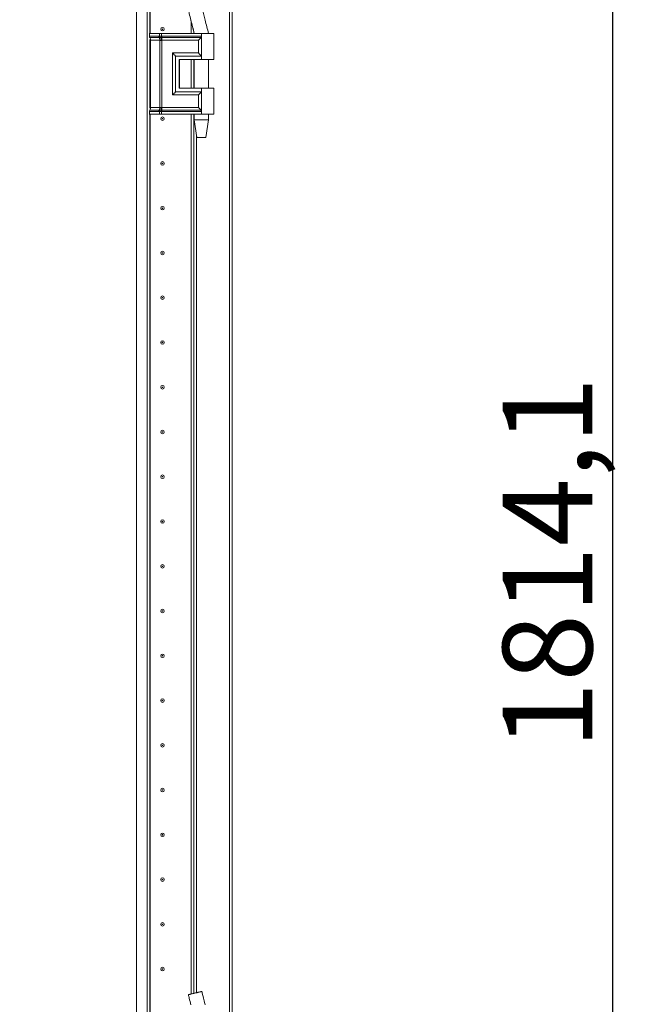
# Model space of a CAD drawing. Units: millimetres. Extents: x 18 to 11600, y -9 to 11618.
# Drawn here: x 3589 to 3929, y 8176 to 8726 of the extents above; entities that cross this region are included whole.
import ezdxf

# ---------------------------------------------------------------- set-up
doc = ezdxf.new("R2010")
doc.units = ezdxf.units.MM
doc.layers.add('2', color=7, linetype='Continuous')
doc.dimstyles.new('ISO-25', dxfattribs={"dimtxt": 2.5, "dimasz": 2.5, "dimexe": 1.25, "dimexo": 0.625, "dimtad": 1, "dimtxsty": 'Standard', "dimcen": 2.5, "dimadec": 0, "dimazin": 0, "dimtfac": 1, "dimtmove": 0, "dimatfit": 3, "dimfxl": 1, "dimarcsym": 0})

# ---------------------------------------------------------------- blocks, each defined once
blk = doc.blocks.new('*D4')
at = {"layer": '2', "color": 0, "linetype": 'ByBlock', "lineweight": -2}
for p, q in [((3670.68, 9331.12), (3921.46, 9331.12)), ((3920.21, 9281.12), (3920.21, 7567.02)), ((3589.63, 7517.02), (3921.46, 7517.02))]:
    blk.add_line(p, q, dxfattribs=at)
at = {"layer": '2', "color": 0, "linetype": 'ByBlock'}
for points in [[(3911.88, 9281.12), (3928.55, 9281.12), (3920.21, 9331.12)], [(3911.88, 7567.02), (3928.55, 7567.02), (3920.21, 7517.02)]]:
    blk.add_solid(points, dxfattribs=at)
at = {"layer": 'Defpoints', "color": 0, "linetype": 'ByBlock'}
for p in [(3670.06, 9331.12), (3589.01, 7517.02), (3920.21, 7517.02)]:
    blk.add_point(p, dxfattribs=at)
at = {"layer": '2', "color": 0, "linetype": 'ByBlock', "insert": (3890.42, 8422.59), "char_height": 50, "attachment_point": 5, "rotation": 90}
blk.add_mtext('1814,1', dxfattribs=at)

msp = doc.modelspace()

# ---------------------------------------------------------------- linework, layer by layer
at = {"color": 0, "linetype": 'Continuous', "lineweight": 15}
for p, q in [((3706.205, 9301.273), (3706.205, 7540.273)), ((3707.805, 7541.783), (3707.805, 9299.763)), ((3654.305, 9270.773), (3654.305, 7570.773)), ((3660.205, 9270.773), (3660.205, 7570.773)), ((3661.805, 8718.273), (3661.805, 9148.273)), ((3661.905, 9148.273), (3661.905, 8718.273)), ((3692.611, 8725.86), (3690.76, 8733.265)), ((3684.683, 8725.86), (3686.581, 8718.273)), ((3684.795, 8718.273), (3684.795, 8725.412)), ((3684.805, 8718.273), (3684.805, 8725.372)), ((3661.571, 8718.273), (3661.403, 8718.273)), ((3661.571, 8716.777), (3661.571, 8718.273)), ((3667.046, 8718.273), (3661.571, 8718.273)), ((3667.001, 8716.781), (3667.046, 8716.783)), ((3667.046, 8716.783), (3667.046, 8718.273)), ((3668.187, 8718.273), (3667.046, 8718.273)), ((3668.187, 8716.783), (3668.187, 8718.273)), ((3690.555, 8718.273), (3668.187, 8718.273)), ((3668.244, 8716.781), (3668.187, 8716.783)), ((3686.305, 8719.278), (3686.305, 8718.273)), ((3690.555, 8718.273), (3690.555, 8716.777)), ((3697.555, 8718.273), (3690.555, 8718.273)), ((3694.555, 8718.273), (3694.555, 8718.334)), ((3697.555, 8703.773), (3697.555, 8718.273)), ((3661.403, 8716.777), (3661.571, 8716.777)), ((3661.571, 8716.777), (3666.792, 8716.777)), ((3661.598, 8716.032), (3661.768, 8716.032)), ((3661.768, 8716.032), (3666.989, 8716.032)), ((3661.805, 8676.63), (3661.805, 8714.917)), ((3662.163, 8714.541), (3661.805, 8714.541)), ((3663.94, 8714.541), (3662.163, 8714.541)), ((3662.163, 8677.005), (3662.163, 8714.541)), ((3667.384, 8714.541), (3663.94, 8714.541)), ((3666.792, 8716.777), (3667.001, 8716.781)), ((3666.989, 8716.032), (3667.216, 8716.032)), ((3667.216, 8716.032), (3667.287, 8716.032)), ((3667.515, 8714.534), (3667.384, 8714.541)), ((3667.384, 8677.005), (3667.384, 8714.541)), ((3668.147, 8716.032), (3668.232, 8716.032)), ((3668.232, 8716.032), (3668.51, 8716.032)), ((3668.503, 8716.777), (3668.244, 8716.781)), ((3668.525, 8714.541), (3668.367, 8714.534)), ((3690.555, 8716.777), (3668.503, 8716.777)), ((3668.51, 8716.032), (3690.321, 8716.032)), ((3688.846, 8714.541), (3668.525, 8714.541)), ((3668.525, 8677.005), (3668.525, 8714.541)), ((3688.846, 8707.505), (3688.846, 8714.541)), ((3690.555, 8716.777), (3690.555, 8705.773)), ((3674.398, 8707.505), (3688.846, 8707.505)), ((3674.398, 8684.041), (3674.398, 8707.505)), ((3676.108, 8685.773), (3676.108, 8705.773)), ((3676.108, 8705.773), (3690.555, 8705.773)), ((3678.107, 8703.773), (3690.555, 8703.773)), ((3678.107, 8703.773), (3678.107, 8687.773)), ((3678.226, 8703.773), (3678.226, 8687.773)), ((3684.795, 8687.773), (3684.795, 8703.773)), ((3684.805, 8687.773), (3684.805, 8703.773)), ((3686.305, 8703.773), (3686.305, 8687.773)), ((3686.555, 8703.773), (3686.555, 8687.773)), ((3690.555, 8705.773), (3690.555, 8703.773)), ((3690.555, 8703.773), (3697.555, 8703.773)), ((3694.555, 8687.773), (3694.555, 8703.773)), ((3688.846, 8684.041), (3674.398, 8684.041)), ((3690.555, 8685.773), (3676.108, 8685.773)), ((3678.107, 8687.773), (3690.555, 8687.773)), ((3684.805, 8688.273), (3684.795, 8688.05)), ((3688.846, 8677.005), (3688.846, 8684.041)), ((3690.555, 8687.773), (3690.555, 8685.773)), ((3697.555, 8687.773), (3690.555, 8687.773)), ((3690.555, 8685.773), (3690.555, 8674.769)), ((3697.555, 8673.273), (3697.555, 8687.773)), ((3661.571, 8674.769), (3661.403, 8674.769)), ((3661.571, 8673.273), (3661.403, 8673.273)), ((3666.792, 8674.769), (3661.571, 8674.769)), ((3661.571, 8673.273), (3661.571, 8674.769)), ((3667.046, 8673.273), (3661.571, 8673.273)), ((3661.768, 8675.515), (3661.598, 8675.515)), ((3666.989, 8675.515), (3661.768, 8675.515)), ((3661.805, 8677.005), (3662.163, 8677.005)), ((3661.805, 8168.298), (3661.805, 8673.273)), ((3661.905, 8673.273), (3661.905, 8168.298)), ((3662.163, 8677.005), (3663.94, 8677.005)), ((3663.94, 8677.005), (3667.384, 8677.005)), ((3667.001, 8674.766), (3666.792, 8674.769)), ((3667.216, 8675.515), (3666.989, 8675.515)), ((3667.046, 8674.764), (3667.001, 8674.766)), ((3667.046, 8673.273), (3667.046, 8674.764)), ((3668.187, 8673.273), (3667.046, 8673.273)), ((3667.287, 8675.515), (3667.216, 8675.515)), ((3667.384, 8677.005), (3667.515, 8677.013)), ((3668.232, 8675.515), (3668.147, 8675.515)), ((3668.187, 8674.764), (3668.244, 8674.766)), ((3668.187, 8673.273), (3668.187, 8674.764)), ((3690.555, 8673.273), (3668.187, 8673.273)), ((3668.51, 8675.515), (3668.232, 8675.515)), ((3668.244, 8674.766), (3668.503, 8674.769)), ((3668.367, 8677.013), (3668.525, 8677.005)), ((3668.503, 8674.769), (3690.555, 8674.769)), ((3690.321, 8675.515), (3668.51, 8675.515)), ((3688.846, 8677.005), (3668.525, 8677.005)), ((3684.795, 8181.85), (3684.795, 8673.273)), ((3684.805, 8181.852), (3684.805, 8673.273)), ((3686.305, 8673.273), (3686.305, 8182.214)), ((3686.555, 8673.273), (3686.555, 8670.214)), ((3690.555, 8674.769), (3690.555, 8673.273)), ((3697.555, 8673.273), (3690.555, 8673.273)), ((3694.555, 8670.214), (3694.555, 8673.273)), ((3686.555, 8670.214), (3688.056, 8660.212)), ((3686.555, 8670.214), (3690.555, 8670.214)), ((3690.555, 8670.214), (3694.555, 8670.214)), ((3693.055, 8660.212), (3694.555, 8670.214)), ((3687.815, 8182.579), (3687.815, 8661.814)), ((3684.795, 8653.497), (3684.805, 8653.273)), ((3684.805, 8588.273), (3684.795, 8588.05)), ((3684.795, 8553.497), (3684.805, 8553.273)), ((3684.805, 8488.273), (3684.795, 8488.05)), ((3684.795, 8453.497), (3684.805, 8453.273)), ((3684.805, 8388.273), (3684.795, 8388.05)), ((3684.795, 8353.497), (3684.805, 8353.273)), ((3684.805, 8288.273), (3684.795, 8288.05)), ((3684.795, 8253.497), (3684.805, 8253.273)), ((3684.805, 8188.273), (3684.795, 8188.05)), ((3692.611, 8175.885), (3690.76, 8183.29)), ((3690.793, 8183.298), (3690.793, 8183.298))]:
    msp.add_line(p, q, dxfattribs=at)
for centre, radius in [((3668.805, 8720.773), 1), ((3668.805, 8720.773), 0.134), ((3668.805, 8670.773), 1), ((3668.805, 8670.773), 0.134), ((3668.805, 8645.773), 1), ((3668.805, 8645.773), 0.134), ((3668.805, 8620.773), 1), ((3668.805, 8620.773), 0.134), ((3668.805, 8595.773), 1), ((3668.805, 8595.773), 0.134), ((3668.805, 8570.773), 1), ((3668.805, 8570.773), 0.134), ((3668.805, 8545.773), 1), ((3668.805, 8545.773), 0.134), ((3668.805, 8520.773), 1), ((3668.805, 8520.773), 0.134), ((3668.805, 8495.773), 1), ((3668.805, 8495.773), 0.134), ((3668.805, 8470.773), 1), ((3668.805, 8470.773), 0.134), ((3668.805, 8445.773), 1), ((3668.805, 8445.773), 0.134), ((3668.805, 8420.773), 1), ((3668.805, 8420.773), 0.134), ((3668.805, 8395.773), 1), ((3668.805, 8395.773), 0.134), ((3668.805, 8370.773), 1), ((3668.805, 8370.773), 0.134), ((3668.805, 8345.773), 1), ((3668.805, 8345.773), 0.134), ((3668.805, 8320.773), 1), ((3668.805, 8320.773), 0.134), ((3668.805, 8295.773), 1), ((3668.805, 8295.773), 0.134), ((3668.805, 8270.773), 1), ((3668.805, 8270.773), 0.134), ((3668.805, 8245.773), 1), ((3668.805, 8245.773), 0.134), ((3668.805, 8220.773), 1), ((3668.805, 8220.773), 0.134), ((3668.805, 8195.773), 1), ((3668.805, 8195.773), 0.134)]:
    msp.add_circle(centre, radius, dxfattribs=at)
for centre, radius, start, end in [((3662.949, 8716.743), 1.378, 178.58937, 211.0802), ((3659.408, 8714.609), 2.756, 358.58937, 31.0802), ((3662.949, 8674.803), 1.378, 148.9198, 181.41063), ((3659.408, 8676.938), 2.756, 328.9198, 1.41063)]:
    msp.add_arc(centre, radius, start, end, dxfattribs=at)
for points, knots in [([(3683.265, 8731.456), (3683.428, 8730.821), (3683.908, 8728.947), (3684.379, 8727.07), (3684.691, 8725.829)], [0, 0, 0, 0, 0.3387222, 1, 1, 1, 1]), ([(3684.683, 8725.86), (3685.002, 8724.581), (3685.631, 8722.053), (3686.247, 8719.523), (3686.551, 8718.273)], [0, 0, 0, 0, 0.5061569, 1, 1, 1, 1]), ([(3694.538, 8718.273), (3694.217, 8719.522), (3693.568, 8722.049), (3692.932, 8724.58), (3692.611, 8725.86)], [0, 0, 0, 0, 0.4942766, 1, 1, 1, 1]), ([(3667.046, 8716.783), (3667.221, 8716.788), (3667.572, 8716.798), (3667.982, 8716.788), (3668.187, 8716.783)], [0, 0, 0, 0, 0.4999998, 1, 1, 1, 1]), ([(3667.287, 8716.032), (3667.217, 8716.153), (3667.092, 8716.37), (3667.06, 8716.657), (3667.046, 8716.783)], [0, 0, 0, 0, 0.5590987, 1, 1, 1, 1]), ([(3668.147, 8716.032), (3668.152, 8716.153), (3668.162, 8716.37), (3668.179, 8716.657), (3668.187, 8716.783)], [0, 0, 0, 0, 0.55909873, 1, 1, 1, 1]), ([(3667.001, 8716.781), (3667.016, 8716.621), (3667.043, 8716.334), (3667.163, 8716.124), (3667.216, 8716.032)], [0, 0, 0, 0, 0.5591118, 1, 1, 1, 1]), ([(3667.515, 8714.534), (3667.516, 8714.675), (3667.517, 8714.958), (3667.46, 8715.361), (3667.363, 8715.732), (3667.265, 8715.932), (3667.216, 8716.032)], [0, 0, 0, 0, 0.2499999, 0.5, 0.7499996, 1, 1, 1, 1]), ([(3667.287, 8716.032), (3667.421, 8716.032), (3667.69, 8716.034), (3667.994, 8716.032), (3668.147, 8716.032)], [0, 0, 0, 0, 0.49886479, 1, 1, 1, 1]), ([(3668.367, 8714.534), (3668.217, 8714.524), (3667.916, 8714.504), (3667.649, 8714.524), (3667.515, 8714.534)], [0, 0, 0, 0, 0.49999958, 1, 1, 1, 1]), ([(3668.244, 8716.781), (3668.24, 8716.621), (3668.234, 8716.334), (3668.233, 8716.124), (3668.232, 8716.032)], [0, 0, 0, 0, 0.5591118, 1, 1, 1, 1]), ([(3668.232, 8716.032), (3668.247, 8715.932), (3668.276, 8715.732), (3668.314, 8715.361), (3668.346, 8714.958), (3668.36, 8714.675), (3668.367, 8714.534)], [0, 0, 0, 0, 0.2500004, 0.5, 0.7500001, 1, 1, 1, 1]), ([(3688.846, 8714.541), (3689.124, 8714.821), (3689.659, 8715.357), (3690.107, 8715.813), (3690.321, 8716.032)], [0, 0, 0, 0, 0.5211186, 1, 1, 1, 1]), ([(3690.321, 8716.032), (3690.358, 8716.077), (3690.433, 8716.166), (3690.503, 8716.347), (3690.548, 8716.554), (3690.553, 8716.702), (3690.555, 8716.777)], [0, 0, 0, 0, 0.24818518, 0.50011904, 0.74680018, 1, 1, 1, 1]), ([(3676.108, 8705.773), (3676.015, 8705.87), (3675.811, 8706.082), (3675.242, 8706.658), (3674.738, 8707.164), (3674.398, 8707.505)], [0, 0, 0, 0, 0.2148756, 0.4702371, 1, 1, 1, 1]), ([(3690.555, 8705.773), (3690.462, 8705.87), (3690.257, 8706.081), (3689.69, 8706.659), (3689.186, 8707.164), (3688.846, 8707.505)], [0, 0, 0, 0, 0.2148756, 0.4702371, 1, 1, 1, 1]), ([(3676.108, 8685.773), (3676.014, 8685.677), (3675.809, 8685.466), (3675.243, 8684.888), (3674.738, 8684.383), (3674.398, 8684.041)], [0, 0, 0, 0, 0.2148756, 0.4702371, 1, 1, 1, 1]), ([(3688.846, 8684.041), (3689.186, 8684.383), (3689.69, 8684.888), (3690.257, 8685.466), (3690.462, 8685.677), (3690.555, 8685.773)], [0, 0, 0, 0, 0.529763, 0.7851299, 1, 1, 1, 1]), ([(3667.001, 8674.766), (3667.016, 8674.926), (3667.043, 8675.213), (3667.163, 8675.422), (3667.216, 8675.515)], [0, 0, 0, 0, 0.5591118, 1, 1, 1, 1]), ([(3667.046, 8674.764), (3667.067, 8674.925), (3667.103, 8675.213), (3667.231, 8675.423), (3667.287, 8675.515)], [0, 0, 0, 0, 0.5590987, 1, 1, 1, 1]), ([(3668.187, 8674.764), (3667.982, 8674.759), (3667.572, 8674.749), (3667.221, 8674.759), (3667.046, 8674.764)], [0, 0, 0, 0, 0.5000002, 1, 1, 1, 1]), ([(3667.216, 8675.515), (3667.265, 8675.615), (3667.363, 8675.815), (3667.46, 8676.186), (3667.517, 8676.589), (3667.516, 8676.871), (3667.515, 8677.013)], [0, 0, 0, 0, 0.2500004, 0.5, 0.7500001, 1, 1, 1, 1]), ([(3668.147, 8675.515), (3667.994, 8675.514), (3667.69, 8675.513), (3667.421, 8675.514), (3667.287, 8675.515)], [0, 0, 0, 0, 0.5011352, 1, 1, 1, 1]), ([(3667.515, 8677.013), (3667.649, 8677.023), (3667.916, 8677.043), (3668.217, 8677.023), (3668.367, 8677.013)], [0, 0, 0, 0, 0.5000007, 1, 1, 1, 1]), ([(3668.187, 8674.764), (3668.177, 8674.925), (3668.16, 8675.213), (3668.151, 8675.423), (3668.147, 8675.515)], [0, 0, 0, 0, 0.5590987, 1, 1, 1, 1]), ([(3668.367, 8677.013), (3668.36, 8676.871), (3668.346, 8676.589), (3668.314, 8676.186), (3668.276, 8675.815), (3668.247, 8675.615), (3668.232, 8675.515)], [0, 0, 0, 0, 0.2499999, 0.5, 0.7499996, 1, 1, 1, 1]), ([(3668.232, 8675.515), (3668.233, 8675.394), (3668.234, 8675.177), (3668.241, 8674.892), (3668.244, 8674.766)], [0, 0, 0, 0, 0.5591118, 1, 1, 1, 1]), ([(3690.321, 8675.515), (3690.107, 8675.733), (3689.659, 8676.19), (3689.124, 8676.726), (3688.846, 8677.005)], [0, 0, 0, 0, 0.4788814, 1, 1, 1, 1]), ([(3690.555, 8674.769), (3690.553, 8674.844), (3690.548, 8674.993), (3690.503, 8675.2), (3690.433, 8675.381), (3690.358, 8675.47), (3690.321, 8675.515)], [0, 0, 0, 0, 0.25325253, 0.50008118, 0.75188845, 1, 1, 1, 1]), ([(3692.498, 8176.339), (3692.226, 8177.435), (3691.642, 8179.783), (3691.071, 8182.134), (3690.766, 8183.388)], [0, 0, 0, 0, 0.4663768, 1, 1, 1, 1]), ([(3683.265, 8181.48), (3683.428, 8180.845), (3683.908, 8178.972), (3684.379, 8177.095), (3684.691, 8175.853)], [0, 0, 0, 0, 0.3387222, 1, 1, 1, 1]), ([(3690.76, 8183.29), (3690.721, 8183.28), (3690.643, 8183.262), (3690.39, 8183.2), (3690.042, 8183.116), (3689.605, 8183.011), (3689.088, 8182.886), (3688.522, 8182.749), (3687.91, 8182.602), (3687.289, 8182.452), (3686.659, 8182.3), (3686.052, 8182.153), (3685.467, 8182.012), (3684.929, 8181.882), (3684.443, 8181.765), (3684.026, 8181.664), (3683.686, 8181.582), (3683.441, 8181.523), (3683.298, 8181.488), (3683.285, 8181.485), (3683.28, 8181.484)], [0, 0, 0, 0, 0.0579685, 0.1176028, 0.1755808, 0.235306, 0.2921295, 0.3506981, 0.4059175, 0.4628148, 0.516699, 0.5721555, 0.6259866, 0.6813438, 0.7358645, 0.7918872, 0.8478577, 0.905363, 0.9629149, 1, 1, 1, 1])]:
    msp.add_open_spline(points, degree=3, knots=knots, dxfattribs=at)
for points in [[(3666.989, 8716.032), (3666.96, 8716.082), (3666.901, 8716.182), (3666.84, 8716.367), (3666.799, 8716.567), (3666.794, 8716.707), (3666.792, 8716.777)], [(3666.989, 8716.032), (3667.048, 8715.932), (3667.165, 8715.733), (3667.288, 8715.363), (3667.369, 8714.962), (3667.379, 8714.682), (3667.384, 8714.541)], [(3668.51, 8716.032), (3668.509, 8716.082), (3668.507, 8716.182), (3668.505, 8716.367), (3668.503, 8716.567), (3668.503, 8716.707), (3668.503, 8716.777)], [(3668.525, 8714.541), (3668.525, 8714.682), (3668.524, 8714.962), (3668.521, 8715.363), (3668.517, 8715.733), (3668.512, 8715.932), (3668.51, 8716.032)], [(3666.792, 8674.769), (3666.794, 8674.84), (3666.799, 8674.98), (3666.84, 8675.18), (3666.901, 8675.365), (3666.96, 8675.465), (3666.989, 8675.515)], [(3667.384, 8677.005), (3667.379, 8676.865), (3667.369, 8676.585), (3667.288, 8676.184), (3667.165, 8675.814), (3667.048, 8675.615), (3666.989, 8675.515)], [(3668.51, 8675.515), (3668.509, 8675.465), (3668.507, 8675.365), (3668.505, 8675.18), (3668.503, 8674.98), (3668.503, 8674.84), (3668.503, 8674.769)], [(3668.51, 8675.515), (3668.512, 8675.615), (3668.517, 8675.814), (3668.521, 8676.184), (3668.524, 8676.585), (3668.525, 8676.865), (3668.525, 8677.005)], [(3688.055, 8660.214), (3688.093, 8660.214), (3688.168, 8660.214), (3688.746, 8660.214), (3689.573, 8660.214), (3690.228, 8660.214), (3690.555, 8660.214)], [(3690.555, 8660.214), (3690.883, 8660.214), (3691.538, 8660.214), (3692.365, 8660.214), (3692.943, 8660.214), (3693.018, 8660.214), (3693.055, 8660.214)]]:
    msp.add_open_spline(points, degree=3, dxfattribs=at)

# ---------------------------------------------------------------- dimensions: what is measured, and where the dimension line sits
at = {"layer": '2', "color": 0, "linetype": 'ByBlock'}
dim = msp.add_linear_dim(base=(3920.214, 7517.023), p1=(3670.055, 9331.123), p2=(3589.009, 7517.023), angle=270, dimstyle='ISO-25', override={"dimtxt": 50, "dimasz": 50}, dxfattribs=at)
dim.commit()
dim.dimension.update_dxf_attribs({"geometry": '*D4', "text_midpoint": (3920.214, 8422.595), "dimtype": 160})

doc.saveas('drawing.dxf')
